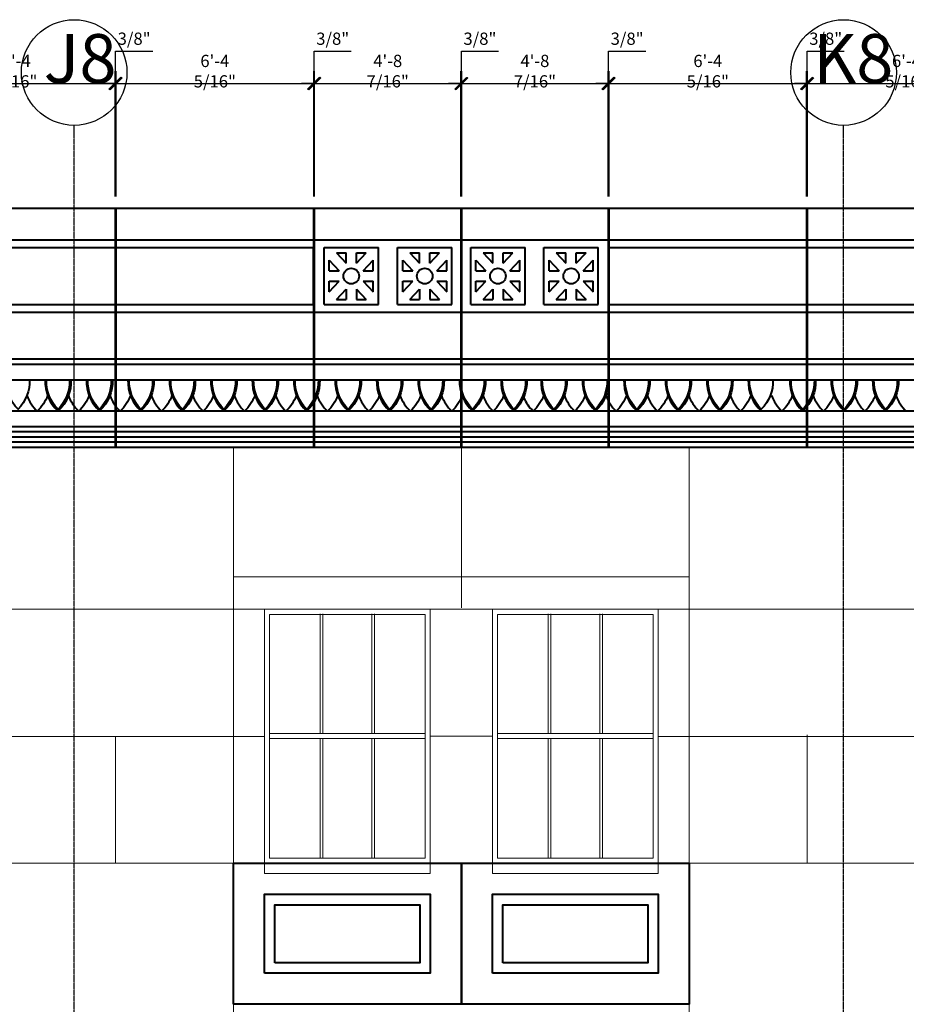
# Model space of a CAD drawing. Units: inches. Extents: x 12141 to 19112, y -11738 to 5333.
# Drawn here: x 13880 to 14223, y -10943 to -10563 of the extents above; entities that cross this region are included whole.
import ezdxf

# ---------------------------------------------------------------- set-up
doc = ezdxf.new("R2010")
doc.units = ezdxf.units.IN
doc.header["$LTSCALE"] = 0.25
doc.header["$MEASUREMENT"] = 0
doc.header["$PDMODE"] = 2
doc.linetypes.add('CENTER', pattern=[2, 1.25, -0.25, 0.25, -0.25])
doc.layers.add('Final Building', color=6, linetype='Continuous', lineweight=5)
doc.layers.add('Stromberg Product', color=7, linetype='Continuous', lineweight=40)
doc.layers.add('Grid', color=252, linetype='Continuous')
doc.layers.add('Joint Lines', color=1, linetype='Continuous')
doc.layers.add('No Show', color=4, linetype='Continuous', plot=False)
doc.styles.add('romans.shx', font='romans.shx', dxfattribs={"width": 0.75})
doc.dimstyles.new('1-4', dxfattribs={"dimscale": 0, "dimtxt": 4.7232, "dimasz": 4.7232, "dimexe": 4.7232, "dimexo": 4.7232, "dimgap": 1.1808, "dimtad": 1, "dimtih": 1, "dimtoh": 1, "dimdec": 4, "dimzin": 0, "dimdsep": 46, "dimlunit": 4, "dimtxsty": 'romans.shx', "dimblk1": 'ARCHTICK', "dimblk2": 'ARCHTICK', "dimsah": 1, "dimcen": 0, "dimadec": 0, "dimazin": 0, "dimtfac": 1, "dimtdec": 4, "dimtofl": 0, "dimtmove": 1, "dimatfit": 3, "dimfxl": 4.8125, "dimfrac": 2, "dimtolj": 1, "dimtzin": 0, "dimarcsym": 0})

# ---------------------------------------------------------------- blocks, each defined once
blk = doc.blocks.new('_ArchTick')
at = {"color": 0, "linetype": 'ByBlock', "const_width": 0.15}
blk.add_lwpolyline([(-0.5, -0.5), (0.5, 0.5)], dxfattribs=at)
blk = doc.blocks.new('*D116')
at = {"layer": 'Defpoints', "color": 0, "lineweight": -3, "transparency": 16777216}
for p in [(13994.27, -10588.04), (13993.9, -10636.31), (13994.27, -10636.31)]:
    blk.add_point(p, dxfattribs=at)
at = {"layer": 'No Show', "color": 0, "lineweight": -2, "transparency": 16777216}
for p, q in [((13994.08, -10588.04), (13994.08, -10575.53)), ((13994.08, -10575.53), (14008.42, -10575.53)), ((13993.9, -10631.59), (13993.9, -10583.32)), ((13994.27, -10631.59), (13994.27, -10583.32)), ((13993.9, -10588.04), (13989.17, -10588.04)), ((13993.9, -10588.04), (13994.27, -10588.04)), ((13994.27, -10588.04), (13999, -10588.04))]:
    blk.add_line(p, q, dxfattribs=at)
at = {"layer": 'No Show', "color": 0, "lineweight": -2, "transparency": 16777216, "xscale": 4.7232, "yscale": 4.7232, "zscale": 4.7232}
blk.add_blockref('_ArchTick', (13993.9, -10588.04), dxfattribs=at)
at = {"layer": 'No Show', "color": 0, "lineweight": -2, "transparency": 16777216, "xscale": 4.7232, "yscale": 4.7232, "zscale": 4.7232, "rotation": 180}
blk.add_blockref('_ArchTick', (13994.27, -10588.04), dxfattribs=at)
at = {"layer": 'No Show', "color": 0, "transparency": 16777216, "insert": (14001.25, -10570.75), "char_height": 4.723, "attachment_point": 5, "style": 'romans.shx'}
blk.add_mtext('\\A1;3/8"', dxfattribs=at)
blk = doc.blocks.new('*D117')
at = {"layer": 'Defpoints', "color": 0, "lineweight": -3, "transparency": 16777216}
for p in [(14050.71, -10588.04), (13994.27, -10636.31), (14050.71, -10636.31)]:
    blk.add_point(p, dxfattribs=at)
at = {"layer": 'No Show', "color": 0, "lineweight": -2, "transparency": 16777216}
for p, q in [((13994.27, -10631.59), (13994.27, -10583.32)), ((14050.71, -10631.59), (14050.71, -10583.32)), ((13994.27, -10588.04), (14050.71, -10588.04))]:
    blk.add_line(p, q, dxfattribs=at)
at = {"layer": 'No Show', "color": 0, "lineweight": -2, "transparency": 16777216, "xscale": 4.7232, "yscale": 4.7232, "zscale": 4.7232, "rotation": 180}
blk.add_blockref('_ArchTick', (13994.27, -10588.04), dxfattribs=at)
at = {"layer": 'No Show', "color": 0, "lineweight": -2, "transparency": 16777216, "xscale": 4.7232, "yscale": 4.7232, "zscale": 4.7232}
blk.add_blockref('_ArchTick', (14050.71, -10588.04), dxfattribs=at)
at = {"layer": 'No Show', "color": 0, "transparency": 16777216, "insert": (14022.49, -10583.26), "char_height": 4.7232, "attachment_point": 5, "style": 'romans.shx'}
blk.add_mtext('\\A1;4\'-8 7/16"', dxfattribs=at)
blk = doc.blocks.new('*D118')
at = {"layer": 'Defpoints', "color": 0, "lineweight": -3, "transparency": 16777216}
for p in [(14051.08, -10588.04), (14050.71, -10636.31), (14051.08, -10636.31)]:
    blk.add_point(p, dxfattribs=at)
at = {"layer": 'No Show', "color": 0, "lineweight": -2, "transparency": 16777216}
for p, q in [((14050.9, -10588.04), (14050.9, -10575.53)), ((14050.9, -10575.53), (14065.24, -10575.53)), ((14050.71, -10631.59), (14050.71, -10583.32)), ((14051.08, -10631.59), (14051.08, -10583.32)), ((14050.71, -10588.04), (14045.99, -10588.04)), ((14050.71, -10588.04), (14051.08, -10588.04)), ((14051.08, -10588.04), (14055.81, -10588.04))]:
    blk.add_line(p, q, dxfattribs=at)
at = {"layer": 'No Show', "color": 0, "lineweight": -2, "transparency": 16777216, "xscale": 4.7232, "yscale": 4.7232, "zscale": 4.7232}
blk.add_blockref('_ArchTick', (14050.71, -10588.04), dxfattribs=at)
at = {"layer": 'No Show', "color": 0, "lineweight": -2, "transparency": 16777216, "xscale": 4.7232, "yscale": 4.7232, "zscale": 4.7232, "rotation": 180}
blk.add_blockref('_ArchTick', (14051.08, -10588.04), dxfattribs=at)
at = {"layer": 'No Show', "color": 0, "transparency": 16777216, "insert": (14058.07, -10570.75), "char_height": 4.723, "attachment_point": 5, "style": 'romans.shx'}
blk.add_mtext('\\A1;3/8"', dxfattribs=at)
blk = doc.blocks.new('*D119')
at = {"layer": 'Defpoints', "color": 0, "lineweight": -3, "transparency": 16777216}
for p in [(14107.52, -10588.04), (14051.08, -10636.31), (14107.52, -10636.31)]:
    blk.add_point(p, dxfattribs=at)
at = {"layer": 'No Show', "color": 0, "lineweight": -2, "transparency": 16777216}
for p, q in [((14051.08, -10631.59), (14051.08, -10583.32)), ((14107.52, -10631.59), (14107.52, -10583.32)), ((14051.08, -10588.04), (14107.52, -10588.04))]:
    blk.add_line(p, q, dxfattribs=at)
at = {"layer": 'No Show', "color": 0, "lineweight": -2, "transparency": 16777216, "xscale": 4.7232, "yscale": 4.7232, "zscale": 4.7232, "rotation": 180}
blk.add_blockref('_ArchTick', (14051.08, -10588.04), dxfattribs=at)
at = {"layer": 'No Show', "color": 0, "lineweight": -2, "transparency": 16777216, "xscale": 4.7232, "yscale": 4.7232, "zscale": 4.7232}
blk.add_blockref('_ArchTick', (14107.52, -10588.04), dxfattribs=at)
at = {"layer": 'No Show', "color": 0, "transparency": 16777216, "insert": (14079.3, -10583.26), "char_height": 4.7232, "attachment_point": 5, "style": 'romans.shx'}
blk.add_mtext('\\A1;4\'-8 7/16"', dxfattribs=at)
blk = doc.blocks.new('*D120')
at = {"layer": 'Defpoints', "color": 0, "lineweight": -3, "transparency": 16777216}
for p in [(14107.9, -10588.04), (14107.52, -10636.31), (14107.9, -10636.31)]:
    blk.add_point(p, dxfattribs=at)
at = {"layer": 'No Show', "color": 0, "lineweight": -2, "transparency": 16777216}
for p, q in [((14107.71, -10588.04), (14107.71, -10575.53)), ((14107.71, -10575.53), (14122.05, -10575.53)), ((14107.52, -10631.59), (14107.52, -10583.32)), ((14107.9, -10631.59), (14107.9, -10583.32)), ((14107.52, -10588.04), (14102.8, -10588.04)), ((14107.52, -10588.04), (14107.9, -10588.04)), ((14107.9, -10588.04), (14112.62, -10588.04))]:
    blk.add_line(p, q, dxfattribs=at)
at = {"layer": 'No Show', "color": 0, "lineweight": -2, "transparency": 16777216, "xscale": 4.7232, "yscale": 4.7232, "zscale": 4.7232}
blk.add_blockref('_ArchTick', (14107.52, -10588.04), dxfattribs=at)
at = {"layer": 'No Show', "color": 0, "lineweight": -2, "transparency": 16777216, "xscale": 4.7232, "yscale": 4.7232, "zscale": 4.7232, "rotation": 180}
blk.add_blockref('_ArchTick', (14107.9, -10588.04), dxfattribs=at)
at = {"layer": 'No Show', "color": 0, "transparency": 16777216, "insert": (14114.88, -10570.75), "char_height": 4.723, "attachment_point": 5, "style": 'romans.shx'}
blk.add_mtext('\\A1;3/8"', dxfattribs=at)
blk = doc.blocks.new('*D121')
at = {"layer": 'Defpoints', "color": 0, "lineweight": -3, "transparency": 16777216}
for p in [(14184.18, -10588.04), (14107.9, -10636.31), (14184.18, -10636.31)]:
    blk.add_point(p, dxfattribs=at)
at = {"layer": 'No Show', "color": 0, "lineweight": -2, "transparency": 16777216}
for p, q in [((14107.9, -10631.59), (14107.9, -10583.32)), ((14184.18, -10631.59), (14184.18, -10583.32)), ((14107.9, -10588.04), (14184.18, -10588.04))]:
    blk.add_line(p, q, dxfattribs=at)
at = {"layer": 'No Show', "color": 0, "lineweight": -2, "transparency": 16777216, "xscale": 4.7232, "yscale": 4.7232, "zscale": 4.7232, "rotation": 180}
blk.add_blockref('_ArchTick', (14107.9, -10588.04), dxfattribs=at)
at = {"layer": 'No Show', "color": 0, "lineweight": -2, "transparency": 16777216, "xscale": 4.7232, "yscale": 4.7232, "zscale": 4.7232}
blk.add_blockref('_ArchTick', (14184.18, -10588.04), dxfattribs=at)
at = {"layer": 'No Show', "color": 0, "transparency": 16777216, "insert": (14146.04, -10583.26), "char_height": 4.7232, "attachment_point": 5, "style": 'romans.shx'}
blk.add_mtext('\\A1;6\'-4 5/16"', dxfattribs=at)
blk = doc.blocks.new('*D122')
at = {"layer": 'Defpoints', "color": 0, "lineweight": -3, "transparency": 16777216}
for p in [(14184.56, -10588.04), (14184.18, -10636.31), (14184.56, -10636.31)]:
    blk.add_point(p, dxfattribs=at)
at = {"layer": 'No Show', "color": 0, "lineweight": -2, "transparency": 16777216}
for p, q in [((14184.37, -10588.04), (14184.37, -10575.53)), ((14184.37, -10575.53), (14198.71, -10575.53)), ((14184.18, -10631.59), (14184.18, -10583.32)), ((14184.56, -10631.59), (14184.56, -10583.32)), ((14184.18, -10588.04), (14179.46, -10588.04)), ((14184.18, -10588.04), (14184.56, -10588.04)), ((14184.56, -10588.04), (14189.28, -10588.04))]:
    blk.add_line(p, q, dxfattribs=at)
at = {"layer": 'No Show', "color": 0, "lineweight": -2, "transparency": 16777216, "xscale": 4.7232, "yscale": 4.7232, "zscale": 4.7232}
blk.add_blockref('_ArchTick', (14184.18, -10588.04), dxfattribs=at)
at = {"layer": 'No Show', "color": 0, "lineweight": -2, "transparency": 16777216, "xscale": 4.7232, "yscale": 4.7232, "zscale": 4.7232, "rotation": 180}
blk.add_blockref('_ArchTick', (14184.56, -10588.04), dxfattribs=at)
at = {"layer": 'No Show', "color": 0, "transparency": 16777216, "insert": (14191.54, -10570.75), "char_height": 4.723, "attachment_point": 5, "style": 'romans.shx'}
blk.add_mtext('\\A1;3/8"', dxfattribs=at)
blk = doc.blocks.new('*D123')
at = {"layer": 'Defpoints', "color": 0, "lineweight": -3, "transparency": 16777216}
for p in [(14260.85, -10588.04), (14184.56, -10636.31), (14260.85, -10636.31)]:
    blk.add_point(p, dxfattribs=at)
at = {"layer": 'No Show', "color": 0, "lineweight": -2, "transparency": 16777216}
for p, q in [((14184.56, -10631.59), (14184.56, -10583.32)), ((14260.85, -10631.59), (14260.85, -10583.32)), ((14184.56, -10588.04), (14260.85, -10588.04))]:
    blk.add_line(p, q, dxfattribs=at)
at = {"layer": 'No Show', "color": 0, "lineweight": -2, "transparency": 16777216, "xscale": 4.7232, "yscale": 4.7232, "zscale": 4.7232, "rotation": 180}
blk.add_blockref('_ArchTick', (14184.56, -10588.04), dxfattribs=at)
at = {"layer": 'No Show', "color": 0, "lineweight": -2, "transparency": 16777216, "xscale": 4.7232, "yscale": 4.7232, "zscale": 4.7232}
blk.add_blockref('_ArchTick', (14260.85, -10588.04), dxfattribs=at)
at = {"layer": 'No Show', "color": 0, "transparency": 16777216, "insert": (14222.7, -10583.26), "char_height": 4.7232, "attachment_point": 5, "style": 'romans.shx'}
blk.add_mtext('\\A1;6\'-4 5/16"', dxfattribs=at)
blk = doc.blocks.new('*D131')
at = {"layer": 'Defpoints', "color": 0, "lineweight": -3, "transparency": 16777216}
for p in [(13917.24, -10588.04), (13840.95, -10636.31), (13917.24, -10636.31)]:
    blk.add_point(p, dxfattribs=at)
at = {"layer": 'No Show', "color": 0, "lineweight": -2, "transparency": 16777216}
for p, q in [((13840.95, -10631.59), (13840.95, -10583.32)), ((13917.24, -10631.59), (13917.24, -10583.32)), ((13840.95, -10588.04), (13917.24, -10588.04))]:
    blk.add_line(p, q, dxfattribs=at)
at = {"layer": 'No Show', "color": 0, "lineweight": -2, "transparency": 16777216, "xscale": 4.7232, "yscale": 4.7232, "zscale": 4.7232, "rotation": 180}
blk.add_blockref('_ArchTick', (13840.95, -10588.04), dxfattribs=at)
at = {"layer": 'No Show', "color": 0, "lineweight": -2, "transparency": 16777216, "xscale": 4.7232, "yscale": 4.7232, "zscale": 4.7232}
blk.add_blockref('_ArchTick', (13917.24, -10588.04), dxfattribs=at)
at = {"layer": 'No Show', "color": 0, "transparency": 16777216, "insert": (13879.09, -10583.26), "char_height": 4.7232, "attachment_point": 5, "style": 'romans.shx'}
blk.add_mtext('\\A1;6\'-4 5/16"', dxfattribs=at)
blk = doc.blocks.new('*D132')
at = {"layer": 'Defpoints', "color": 0, "lineweight": -3, "transparency": 16777216}
for p in [(13917.61, -10588.04), (13917.24, -10636.31), (13917.61, -10636.31)]:
    blk.add_point(p, dxfattribs=at)
at = {"layer": 'No Show', "color": 0, "lineweight": -2, "transparency": 16777216}
for p, q in [((13917.42, -10588.04), (13917.42, -10575.53)), ((13917.42, -10575.53), (13931.76, -10575.53)), ((13917.24, -10631.59), (13917.24, -10583.32)), ((13917.61, -10631.59), (13917.61, -10583.32)), ((13917.24, -10588.04), (13912.51, -10588.04)), ((13917.24, -10588.04), (13917.61, -10588.04)), ((13917.61, -10588.04), (13922.33, -10588.04))]:
    blk.add_line(p, q, dxfattribs=at)
at = {"layer": 'No Show', "color": 0, "lineweight": -2, "transparency": 16777216, "xscale": 4.7232, "yscale": 4.7232, "zscale": 4.7232}
blk.add_blockref('_ArchTick', (13917.24, -10588.04), dxfattribs=at)
at = {"layer": 'No Show', "color": 0, "lineweight": -2, "transparency": 16777216, "xscale": 4.7232, "yscale": 4.7232, "zscale": 4.7232, "rotation": 180}
blk.add_blockref('_ArchTick', (13917.61, -10588.04), dxfattribs=at)
at = {"layer": 'No Show', "color": 0, "transparency": 16777216, "insert": (13924.59, -10570.75), "char_height": 4.723, "attachment_point": 5, "style": 'romans.shx'}
blk.add_mtext('\\A1;3/8"', dxfattribs=at)
blk = doc.blocks.new('*D133')
at = {"layer": 'Defpoints', "color": 0, "lineweight": -3, "transparency": 16777216}
for p in [(13993.9, -10588.04), (13917.61, -10636.31), (13993.9, -10636.31)]:
    blk.add_point(p, dxfattribs=at)
at = {"layer": 'No Show', "color": 0, "lineweight": -2, "transparency": 16777216}
for p, q in [((13917.61, -10631.59), (13917.61, -10583.32)), ((13993.9, -10631.59), (13993.9, -10583.32)), ((13917.61, -10588.04), (13993.9, -10588.04))]:
    blk.add_line(p, q, dxfattribs=at)
at = {"layer": 'No Show', "color": 0, "lineweight": -2, "transparency": 16777216, "xscale": 4.7232, "yscale": 4.7232, "zscale": 4.7232, "rotation": 180}
blk.add_blockref('_ArchTick', (13917.61, -10588.04), dxfattribs=at)
at = {"layer": 'No Show', "color": 0, "lineweight": -2, "transparency": 16777216, "xscale": 4.7232, "yscale": 4.7232, "zscale": 4.7232}
blk.add_blockref('_ArchTick', (13993.9, -10588.04), dxfattribs=at)
at = {"layer": 'No Show', "color": 0, "transparency": 16777216, "insert": (13955.75, -10583.26), "char_height": 4.7232, "attachment_point": 5, "style": 'romans.shx'}
blk.add_mtext('\\A1;6\'-4 5/16"', dxfattribs=at)

msp = doc.modelspace()

# ---------------------------------------------------------------- linework, layer by layer
at = {"layer": 'Final Building'}
for p, q in [((13962.89728, -10778.3109), (13962.89728, -10728.3109)), ((13962.89728, -10778.3109), (13962.89728, -10729.82598)), ((14050.89728, -10790.3109), (14050.89728, -10728.3109)), ((14050.89728, -10778.3109), (14050.89728, -10729.82598)), ((14138.89728, -10778.3109), (14138.89728, -10728.3109)), ((14138.89728, -10778.3109), (14138.89728, -10729.82598)), ((13962.89728, -11039.49099), (13962.89728, -10778.3109)), ((13962.89728, -10778.3109), (14138.89728, -10778.3109)), ((14138.89728, -10778.3109), (14138.89728, -11039.49099)), ((13859.9495, -10790.82598), (13974.89728, -10790.82598)), ((13962.89728, -10790.82598), (13964.45532, -10790.82598)), ((13974.89728, -10790.82598), (13974.89728, -10892.82598)), ((13974.89728, -10790.82598), (14038.89728, -10790.82598)), ((14038.89728, -10790.82598), (14062.89728, -10790.82598)), ((14038.89728, -10790.82598), (14038.89728, -10892.82598)), ((14062.89728, -10790.82598), (14062.89728, -10892.82598)), ((14062.89728, -10790.82598), (14126.89728, -10790.82598)), ((14126.89728, -10790.82598), (14241.84505, -10790.82598)), ((14126.89728, -10790.82598), (14126.89728, -10892.82598)), ((13976.89728, -10792.82598), (13976.89728, -10886.82598)), ((13976.89728, -10792.82598), (14036.89728, -10792.82598)), ((13996.39728, -10792.6419), (13996.39728, -10838.74858)), ((13997.39728, -10792.6419), (13997.39728, -10838.74858)), ((14016.39728, -10792.6419), (14016.39728, -10838.74858)), ((14017.39728, -10792.6419), (14017.39728, -10838.74858)), ((14036.89728, -10792.82598), (14036.89728, -10886.82598)), ((14064.89728, -10792.82598), (14064.89728, -10886.82598)), ((14064.89728, -10792.82598), (14124.89728, -10792.82598)), ((14084.39728, -10792.6419), (14084.39728, -10838.74858)), ((14085.39728, -10792.6419), (14085.39728, -10838.74858)), ((14104.39728, -10792.6419), (14104.39728, -10838.74858)), ((14105.39728, -10792.6419), (14105.39728, -10838.74858)), ((14124.89728, -10792.82598), (14124.89728, -10886.82598)), ((13974.89728, -10839.93099), (13859.9495, -10839.93099)), ((13917.35805, -10839.93099), (13917.35805, -10888.77099)), ((13976.89728, -10838.74858), (14036.89728, -10838.74858)), ((14062.89728, -10839.82598), (14038.89728, -10839.82598)), ((14064.89728, -10838.74858), (14124.89728, -10838.74858)), ((14241.84505, -10839.93099), (14126.89728, -10839.93099)), ((14184.37117, -10839.3109), (14184.37117, -10888.77099)), ((13976.89728, -10840.74858), (14036.89728, -10840.74858)), ((13996.39728, -10840.74858), (13996.39728, -10886.6419)), ((13997.39728, -10840.74858), (13997.39728, -10886.6419)), ((14016.39728, -10840.74858), (14016.39728, -10886.6419)), ((14017.39728, -10840.74858), (14017.39728, -10886.6419)), ((14064.89728, -10840.74858), (14124.89728, -10840.74858)), ((14084.39728, -10840.74858), (14084.39728, -10886.6419)), ((14085.39728, -10840.74858), (14085.39728, -10886.6419)), ((14104.39728, -10840.74858), (14104.39728, -10886.6419)), ((14105.39728, -10840.74858), (14105.39728, -10886.6419)), ((13974.89728, -10888.77099), (13859.9495, -10888.77099)), ((13974.89728, -10888.82598), (14038.89728, -10888.82598)), ((13976.89728, -10886.82598), (14036.89728, -10886.82598)), ((14038.89728, -10888.82598), (14062.89728, -10888.82598)), ((14050.89728, -10888.82598), (14050.89728, -10943.3109)), ((14062.89728, -10888.82598), (14126.89728, -10888.82598)), ((14064.89728, -10886.82598), (14124.89728, -10886.82598)), ((14241.84505, -10888.77099), (14126.89728, -10888.77099)), ((13974.89728, -10892.82598), (14038.89728, -10892.82598)), ((14062.89728, -10892.82598), (14126.89728, -10892.82598))]:
    msp.add_line(p, q, dxfattribs=at)
at = {"layer": 'Grid', "linetype": 'CENTER'}
for p, q in [((13901.4495, -11064.04881), (13901.4495, -10604.17501)), ((14198.4495, -11064.04881), (14198.4495, -10604.17501))]:
    msp.add_line(p, q, dxfattribs=at)
at = {"layer": 'Grid'}
for centre in [(13901.4495, -10583.7949), (14198.4495, -10583.7949)]:
    msp.add_circle(centre, 20.3801, dxfattribs=at)
at = {"layer": 'Joint Lines', "color": 1}
for points in [[(13917.23589, -10728.3109), (13917.23589, -10636.3109), (13917.61089, -10636.3109), (13917.61089, -10728.3109)], [(13993.89728, -10728.3109), (13993.89728, -10636.3109), (13994.27228, -10636.3109), (13994.27228, -10728.3109)], [(14050.70978, -10728.3109), (14050.70978, -10636.3109), (14051.08478, -10636.3109), (14051.08478, -10728.3109)], [(14107.52228, -10728.3109), (14107.52228, -10636.3109), (14107.89728, -10636.3109), (14107.89728, -10728.3109)], [(14184.18367, -10728.3109), (14184.18367, -10636.3109), (14184.55867, -10636.3109), (14184.55867, -10728.3109)]]:
    msp.add_lwpolyline(points, dxfattribs=at)
at = {"layer": 'Stromberg Product'}
for p, q in [((14043.61531, -10636.3109), (13546.9495, -10636.3109)), ((14525.4495, -10636.3109), (13621.63132, -10636.3109)), ((13548.9495, -10648.3109), (14523.4495, -10648.3109)), ((13575.75632, -10648.3109), (14525.4495, -10648.3109)), ((13840.9495, -10651.3109), (13993.89728, -10651.3109)), ((13993.89728, -10673.3109), (13993.89728, -10651.3109)), ((13997.89728, -10673.3109), (13997.89728, -10651.3109)), ((13997.89728, -10651.3109), (14018.89728, -10651.3109)), ((14002.64826, -10653.3109), (14006.39728, -10653.3109)), ((14002.64826, -10653.3109), (14006.39728, -10657.28044)), ((14006.39728, -10657.28044), (14006.39728, -10653.3109)), ((14010.39728, -10653.3109), (14014.14629, -10653.3109)), ((14010.39728, -10657.28044), (14014.14629, -10653.3109)), ((14010.39728, -10657.28044), (14010.39728, -10653.3109)), ((14018.89728, -10673.3109), (14018.89728, -10651.3109)), ((14026.27228, -10651.3109), (14047.27228, -10651.3109)), ((14026.27228, -10673.3109), (14026.27228, -10651.3109)), ((14031.02326, -10653.3109), (14034.77228, -10653.3109)), ((14031.02326, -10653.3109), (14034.77228, -10657.28044)), ((14034.77228, -10657.28044), (14034.77228, -10653.3109)), ((14038.77228, -10653.3109), (14042.52129, -10653.3109)), ((14038.77228, -10657.28044), (14042.52129, -10653.3109)), ((14038.77228, -10657.28044), (14038.77228, -10653.3109)), ((14047.27228, -10673.3109), (14047.27228, -10651.3109)), ((14054.52228, -10673.3109), (14054.52228, -10651.3109)), ((14054.52228, -10651.3109), (14075.52228, -10651.3109)), ((14059.27326, -10653.3109), (14063.02228, -10653.3109)), ((14059.27326, -10653.3109), (14063.02228, -10657.28044)), ((14063.02228, -10657.28044), (14063.02228, -10653.3109)), ((14067.02228, -10653.3109), (14070.77129, -10653.3109)), ((14067.02228, -10657.28044), (14070.77129, -10653.3109)), ((14067.02228, -10657.28044), (14067.02228, -10653.3109)), ((14075.52228, -10673.3109), (14075.52228, -10651.3109)), ((14082.77228, -10651.3109), (14103.77228, -10651.3109)), ((14082.77228, -10673.3109), (14082.77228, -10651.3109)), ((14087.52326, -10653.3109), (14091.27228, -10653.3109)), ((14087.52326, -10653.3109), (14091.27228, -10657.28044)), ((14091.27228, -10657.28044), (14091.27228, -10653.3109)), ((14095.27228, -10653.3109), (14099.02129, -10653.3109)), ((14095.27228, -10657.28044), (14095.27228, -10653.3109)), ((14095.27228, -10657.28044), (14099.02129, -10653.3109)), ((14103.77228, -10673.3109), (14103.77228, -10651.3109)), ((14107.89728, -10651.3109), (14260.84505, -10651.3109)), ((14107.89728, -10673.3109), (14107.89728, -10651.3109)), ((13999.89728, -10660.3109), (13999.89728, -10656.2237)), ((13999.89728, -10656.2237), (14003.75741, -10660.3109)), ((14013.03715, -10660.3109), (14016.89728, -10656.2237)), ((14016.89728, -10660.3109), (14016.89728, -10656.2237)), ((14028.27228, -10660.3109), (14028.27228, -10656.2237)), ((14028.27228, -10656.2237), (14032.13241, -10660.3109)), ((14041.41215, -10660.3109), (14045.27228, -10656.2237)), ((14045.27228, -10660.3109), (14045.27228, -10656.2237)), ((14056.52228, -10660.3109), (14056.52228, -10656.2237)), ((14056.52228, -10656.2237), (14060.38241, -10660.3109)), ((14069.66215, -10660.3109), (14073.52228, -10656.2237)), ((14073.52228, -10660.3109), (14073.52228, -10656.2237)), ((14084.77228, -10660.3109), (14084.77228, -10656.2237)), ((14084.77228, -10656.2237), (14088.63241, -10660.3109)), ((14097.91215, -10660.3109), (14101.77228, -10656.2237)), ((14101.77228, -10660.3109), (14101.77228, -10656.2237)), ((13999.89728, -10660.3109), (14003.75741, -10660.3109)), ((14013.03715, -10660.3109), (14016.89728, -10660.3109)), ((14028.27228, -10660.3109), (14032.13241, -10660.3109)), ((14041.41215, -10660.3109), (14045.27228, -10660.3109)), ((14056.52228, -10660.3109), (14060.38241, -10660.3109)), ((14069.66215, -10660.3109), (14073.52228, -10660.3109)), ((14084.77228, -10660.3109), (14088.63241, -10660.3109)), ((14097.91215, -10660.3109), (14101.77228, -10660.3109)), ((13999.89728, -10668.39809), (13999.89728, -10664.3109)), ((13999.89728, -10668.39809), (14003.75741, -10664.3109)), ((13999.89728, -10664.3109), (14003.75741, -10664.3109)), ((14013.03715, -10664.3109), (14016.89728, -10668.39809)), ((14013.03715, -10664.3109), (14016.89728, -10664.3109)), ((14016.89728, -10668.39809), (14016.89728, -10664.3109)), ((14028.27228, -10668.39809), (14032.13241, -10664.3109)), ((14028.27228, -10668.39809), (14028.27228, -10664.3109)), ((14028.27228, -10664.3109), (14032.13241, -10664.3109)), ((14041.41215, -10664.3109), (14045.27228, -10668.39809)), ((14041.41215, -10664.3109), (14045.27228, -10664.3109)), ((14045.27228, -10668.39809), (14045.27228, -10664.3109)), ((14056.52228, -10668.39809), (14056.52228, -10664.3109)), ((14056.52228, -10668.39809), (14060.38241, -10664.3109)), ((14056.52228, -10664.3109), (14060.38241, -10664.3109)), ((14069.66215, -10664.3109), (14073.52228, -10668.39809)), ((14069.66215, -10664.3109), (14073.52228, -10664.3109)), ((14073.52228, -10668.39809), (14073.52228, -10664.3109)), ((14084.77228, -10668.39809), (14088.63241, -10664.3109)), ((14084.77228, -10664.3109), (14088.63241, -10664.3109)), ((14084.77228, -10668.39809), (14084.77228, -10664.3109)), ((14097.91215, -10664.3109), (14101.77228, -10668.39809)), ((14097.91215, -10664.3109), (14101.77228, -10664.3109)), ((14101.77228, -10668.39809), (14101.77228, -10664.3109)), ((14002.64826, -10671.3109), (14006.39728, -10667.34135)), ((14006.39728, -10667.34135), (14006.39728, -10671.3109)), ((14010.39728, -10667.34135), (14010.39728, -10671.3109)), ((14010.39728, -10667.34135), (14014.14629, -10671.3109)), ((14031.02326, -10671.3109), (14034.77228, -10667.34135)), ((14034.77228, -10667.34135), (14034.77228, -10671.3109)), ((14038.77228, -10667.34135), (14038.77228, -10671.3109)), ((14038.77228, -10667.34135), (14042.52129, -10671.3109)), ((14059.27326, -10671.3109), (14063.02228, -10667.34135)), ((14063.02228, -10667.34135), (14063.02228, -10671.3109)), ((14067.02228, -10667.34135), (14067.02228, -10671.3109)), ((14067.02228, -10667.34135), (14070.77129, -10671.3109)), ((14087.52326, -10671.3109), (14091.27228, -10667.34135)), ((14091.27228, -10667.34135), (14091.27228, -10671.3109)), ((14095.27228, -10667.34135), (14099.02129, -10671.3109)), ((14095.27228, -10667.34135), (14095.27228, -10671.3109)), ((13840.9495, -10673.3109), (13993.89728, -10673.3109)), ((13997.89728, -10673.3109), (14018.89728, -10673.3109)), ((14002.64826, -10671.3109), (14006.39728, -10671.3109)), ((14010.39728, -10671.3109), (14014.14629, -10671.3109)), ((14026.27228, -10673.3109), (14047.27228, -10673.3109)), ((14031.02326, -10671.3109), (14034.77228, -10671.3109)), ((14038.77228, -10671.3109), (14042.52129, -10671.3109)), ((14054.52228, -10673.3109), (14075.52228, -10673.3109)), ((14059.27326, -10671.3109), (14063.02228, -10671.3109)), ((14067.02228, -10671.3109), (14070.77129, -10671.3109)), ((14082.77228, -10673.3109), (14103.77228, -10673.3109)), ((14087.52326, -10671.3109), (14091.27228, -10671.3109)), ((14095.27228, -10671.3109), (14099.02129, -10671.3109)), ((14107.89728, -10673.3109), (14260.84505, -10673.3109)), ((14525.4495, -10676.3109), (13548.9495, -10676.3109)), ((14525.4495, -10676.3109), (13575.75632, -10676.3109)), ((13548.9495, -10694.3109), (14525.4495, -10694.3109)), ((13548.9495, -10696.3109), (14523.4495, -10696.3109)), ((13550.9495, -10702.3109), (14525.4495, -10702.3109)), ((13559.9495, -10714.3109), (14514.4495, -10714.3109)), ((13561.9495, -10720.3109), (14512.4495, -10720.3109)), ((13563.9495, -10722.3109), (14510.4495, -10722.3109)), ((13565.9495, -10724.3109), (14508.4495, -10724.3109)), ((13567.9495, -10726.3109), (14506.4495, -10726.3109)), ((13569.9495, -10728.3109), (14506.4495, -10728.3109))]:
    msp.add_line(p, q, dxfattribs=at)
for points in [[(13884.27221, -10702.31248, -0.210227629), (13879.77176, -10713.64415, -0.210227629), (13875.27131, -10702.31248, 0.210227629)], [(13890.21352, -10702.35453, 0.218337209), (13895.21323, -10714.39557, 0.218337209)], [(13899.71409, -10702.37271, -0.210227629), (13895.21364, -10713.70437, -0.210227629), (13890.71319, -10702.37271, 0.210227629)], [(13900.21376, -10702.35453, -0.218337209), (13895.21404, -10714.39557, -0.218337209)], [(13906.21455, -10702.35492, 0.218337209), (13911.21426, -10714.39596, 0.218337209)], [(13915.71512, -10702.3731, -0.210227629), (13911.21467, -10713.70477, -0.210227629), (13906.71422, -10702.3731, 0.210227629)], [(13916.21479, -10702.35492, -0.218337209), (13911.21508, -10714.39596, -0.218337209)], [(13922.21455, -10702.35492, 0.218337209), (13927.21426, -10714.39596, 0.218337209)], [(13931.71512, -10702.3731, -0.210227629), (13927.21467, -10713.70477, -0.210227629), (13922.71422, -10702.3731, 0.210227629)], [(13932.21398, -10702.35492, -0.218337209), (13927.21426, -10714.39596, -0.218337209)], [(13938.21374, -10702.35492, 0.218337209), (13943.21345, -10714.39596, 0.218337209)], [(13947.71431, -10702.3731, -0.210227629), (13943.21386, -10713.70477, -0.210227629), (13938.71341, -10702.3731, 0.210227629)], [(13948.21398, -10702.35492, -0.218337209), (13943.21426, -10714.39596, -0.218337209)], [(13954.21477, -10702.35532, 0.218337209), (13959.21449, -10714.39636, 0.218337209)], [(13963.71534, -10702.3735, -0.210227629), (13959.21489, -10713.70517, -0.210227629), (13954.71444, -10702.3735, 0.210227629)], [(13964.21501, -10702.35532, -0.218337209), (13959.2153, -10714.39636, -0.218337209)], [(13970.21477, -10702.35532, 0.218337209), (13975.21449, -10714.39636, 0.218337209)], [(13979.71534, -10702.3735, -0.210227629), (13975.21489, -10713.70517, -0.210227629), (13970.71444, -10702.3735, 0.210227629)], [(13980.2142, -10702.35532, -0.218337209), (13975.21449, -10714.39636, -0.218337209)], [(13986.21396, -10702.35532, 0.218337209), (13991.21367, -10714.39636, 0.218337209)], [(13995.71453, -10702.3735, -0.210227629), (13991.21408, -10713.70517, -0.210227629), (13986.71363, -10702.3735, 0.210227629)], [(13996.2142, -10702.35532, -0.218337209), (13991.21449, -10714.39636, -0.218337209)], [(14002.21499, -10702.35572, 0.218337209), (14007.21471, -10714.39676, 0.218337209)], [(14011.71556, -10702.3739, -0.210227629), (14007.21511, -10713.70556, -0.210227629), (14002.71466, -10702.3739, 0.210227629)], [(14012.21523, -10702.35572, -0.218337209), (14007.21552, -10714.39676, -0.218337209)], [(14018.21499, -10702.35572, 0.218337209), (14023.21471, -10714.39676, 0.218337209)], [(14027.71556, -10702.3739, -0.210227629), (14023.21511, -10713.70556, -0.210227629), (14018.71466, -10702.3739, 0.210227629)], [(14028.21442, -10702.35572, -0.218337209), (14023.21471, -10714.39676, -0.218337209)], [(14034.21418, -10702.35572, 0.218337209), (14039.21389, -10714.39676, 0.218337209)], [(14043.71475, -10702.3739, -0.210227629), (14039.2143, -10713.70556, -0.210227629), (14034.71385, -10702.3739, 0.210227629)], [(14044.21442, -10702.35572, -0.218337209), (14039.21471, -10714.39676, -0.218337209)], [(14050.21521, -10702.35611, 0.218337209), (14055.21493, -10714.39715, 0.218337209)], [(14059.71578, -10702.37429, -0.210227629), (14055.21533, -10713.70596, -0.210227629), (14050.71488, -10702.37429, 0.210227629)], [(14060.21545, -10702.35611, -0.218337209), (14055.21574, -10714.39715, -0.218337209)], [(14066.21521, -10702.29272, 0.218337209), (14071.21493, -10714.33376, 0.218337209)], [(14075.71578, -10702.3109, -0.210227629), (14071.21533, -10713.64256, -0.210227629), (14066.71488, -10702.3109, 0.210227629)], [(14076.21464, -10702.29272, -0.218337209), (14071.21493, -10714.33376, -0.218337209)], [(14081.65709, -10702.35294, 0.218337209), (14086.65681, -10714.39398, 0.218337209)], [(14091.15766, -10702.37112, -0.210227629), (14086.65721, -10713.70279, -0.210227629), (14082.15676, -10702.37112, 0.210227629)], [(14091.65733, -10702.35294, -0.218337209), (14086.65762, -10714.39398, -0.218337209)], [(14097.65813, -10702.35334, 0.218337209), (14102.65784, -10714.39438, 0.218337209)], [(14107.1587, -10702.37152, -0.210227629), (14102.65825, -10713.70319, -0.210227629), (14098.1578, -10702.37152, 0.210227629)], [(14107.65836, -10702.35334, -0.218337209), (14102.65865, -10714.39438, -0.218337209)], [(14113.65813, -10702.35334, 0.218337209), (14118.65784, -10714.39438, 0.218337209)], [(14123.1587, -10702.37152, -0.210227629), (14118.65825, -10713.70319, -0.210227629), (14114.1578, -10702.37152, 0.210227629)], [(14123.65755, -10702.35334, -0.218337209), (14118.65784, -10714.39438, -0.218337209)], [(14129.65731, -10702.35334, 0.218337209), (14134.65703, -10714.39438, 0.218337209)], [(14139.15788, -10702.37152, -0.210227629), (14134.65743, -10713.70319, -0.210227629), (14130.15698, -10702.37152, 0.210227629)], [(14139.65755, -10702.35334, -0.218337209), (14134.65784, -10714.39438, -0.218337209)], [(14145.65835, -10702.35374, 0.218337209), (14150.65806, -10714.39478, 0.218337209)], [(14155.15892, -10702.37192, -0.210227629), (14150.65847, -10713.70358, -0.210227629), (14146.15802, -10702.37192, 0.210227629)], [(14155.65859, -10702.35374, -0.218337209), (14150.65887, -10714.39478, -0.218337209)], [(14161.65835, -10702.35374, 0.218337209), (14166.65806, -10714.39478, 0.218337209)], [(14171.15892, -10702.37192, -0.210227629), (14166.65847, -10713.70358, -0.210227629), (14162.15802, -10702.37192, 0.210227629)], [(14177.65835, -10702.35374, 0.218337209), (14182.65806, -10714.39478, 0.218337209)], [(14187.15892, -10702.37192, -0.210227629), (14182.65847, -10713.70358, -0.210227629), (14178.15802, -10702.37192, 0.210227629)], [(14187.65859, -10702.35374, -0.218337209), (14182.65887, -10714.39478, -0.218337209)], [(14193.65938, -10702.35413, 0.218337209), (14198.65909, -10714.39517, 0.218337209)], [(14203.15995, -10702.37231, -0.210227629), (14198.6595, -10713.70398, -0.210227629), (14194.15905, -10702.37231, 0.210227629)], [(14203.65962, -10702.35413, -0.218337209), (14198.65991, -10714.39517, -0.218337209)], [(14209.65938, -10702.35413, 0.218337209), (14214.65909, -10714.39517, 0.218337209)], [(14219.15995, -10702.37231, -0.210227629), (14214.6595, -10713.70398, -0.210227629), (14210.15905, -10702.37231, 0.210227629)], [(14219.65881, -10702.35413, -0.218337209), (14214.65909, -10714.39517, -0.218337209)], [(13883.2131, -10708.45137, 0.116071978), (13887.21357, -10714.39557)], [(13891.21464, -10708.45194, -0.116062185), (13887.21438, -10714.39557)], [(13899.21494, -10708.45098, 0.116071978), (13903.21542, -10714.39517)], [(13907.21567, -10708.45154, -0.116062185), (13903.21542, -10714.39517)], [(13915.21413, -10708.45177, 0.116071978), (13919.2146, -10714.39596)], [(13923.21567, -10708.45233, -0.116062185), (13919.21542, -10714.39596)], [(13931.21332, -10708.45177, 0.116071978), (13935.21379, -10714.39596)], [(13939.21486, -10708.45233, -0.116062185), (13935.2146, -10714.39596)], [(13947.21516, -10708.45137, 0.116071978), (13951.21564, -10714.39557)], [(13955.2159, -10708.45194, -0.116062185), (13951.21564, -10714.39557)], [(13963.21435, -10708.45216, 0.116071978), (13967.21482, -10714.39636)], [(13971.2159, -10708.45273, -0.116062185), (13967.21564, -10714.39636)], [(13979.21354, -10708.45216, 0.116071978), (13983.21401, -10714.39636)], [(13987.21508, -10708.45273, -0.116062185), (13983.21482, -10714.39636)], [(13995.21538, -10708.45177, 0.116071978), (13999.21586, -10714.39596)], [(14003.21612, -10708.45233, -0.116062185), (13999.21586, -10714.39596)], [(14011.21457, -10708.45256, 0.116071978), (14015.21504, -10714.39676)], [(14019.21612, -10708.45313, -0.116062185), (14015.21586, -10714.39676)], [(14027.21376, -10708.45256, 0.116071978), (14031.21423, -10714.39676)], [(14035.2153, -10708.45313, -0.116062185), (14031.21504, -10714.39676)], [(14043.21561, -10708.45216, 0.116071978), (14047.21608, -10714.39636)], [(14051.21634, -10708.45273, -0.116062185), (14047.21608, -10714.39636)], [(14059.21479, -10708.45296, 0.116071978), (14063.21526, -10714.39715)], [(14067.21634, -10708.45352, -0.116062185), (14063.21608, -10714.39715)], [(14074.92299, -10709.1089, 0.104569478), (14078.65714, -10714.39398)], [(14082.65822, -10708.45035, -0.116062185), (14078.65796, -10714.39398)], [(14090.65852, -10708.44939, 0.116071978), (14094.65899, -10714.39359)], [(14098.65925, -10708.44996, -0.116062185), (14094.65899, -10714.39359)], [(14106.65771, -10708.45018, 0.116071978), (14110.65818, -10714.39438)], [(14114.65925, -10708.45075, -0.116062185), (14110.65899, -10714.39438)], [(14122.65689, -10708.45018, 0.116071978), (14126.65736, -10714.39438)], [(14130.65844, -10708.45075, -0.116062185), (14126.65818, -10714.39438)], [(14138.65874, -10708.44979, 0.116071978), (14142.65921, -10714.39398)], [(14146.65947, -10708.45035, -0.116062185), (14142.65921, -10714.39398)], [(14154.65793, -10708.45058, 0.116071978), (14158.6584, -10714.39478)], [(14162.65947, -10708.45115, -0.116062185), (14158.65921, -10714.39478)], [(14170.65793, -10708.45058, 0.116071978), (14174.6584, -10714.39478)], [(14178.65947, -10708.45115, -0.116062185), (14174.65921, -10714.39478)], [(14186.65977, -10708.45018, 0.116071978), (14190.66025, -10714.39438)], [(14194.6605, -10708.45075, -0.116062185), (14190.66025, -10714.39438)], [(14202.65896, -10708.45098, 0.116071978), (14206.65943, -10714.39517)], [(14210.6605, -10708.45154, -0.116062185), (14206.66025, -10714.39517)], [(14218.65815, -10708.45098, 0.116071978), (14222.65862, -10714.39517)]]:
    msp.add_lwpolyline(points, format="xyb", dxfattribs=at)
for points in [[(13962.89728, -10943.20098), (13962.89728, -10888.82598), (14050.89728, -10888.82598), (14050.89728, -10943.20098)], [(14050.89728, -10943.20098), (14050.89728, -10888.82598), (14138.89728, -10888.82598), (14138.89728, -10943.20098)], [(13974.89728, -10931.20098), (13974.89728, -10900.82598), (14038.89728, -10900.82598), (14038.89728, -10931.20098)], [(14062.89728, -10931.20098), (14062.89728, -10900.82598), (14126.89728, -10900.82598), (14126.89728, -10931.20098)], [(13978.89728, -10927.20098), (13978.89728, -10904.82598), (14034.89728, -10904.82598), (14034.89728, -10927.20098)], [(14066.89728, -10927.20098), (14066.89728, -10904.82598), (14122.89728, -10904.82598), (14122.89728, -10927.20098)]]:
    msp.add_lwpolyline(points, close=True, dxfattribs=at)
for centre in [(14008.39728, -10662.3109), (14036.77228, -10662.3109), (14065.02228, -10662.3109), (14093.27228, -10662.3109)]:
    msp.add_circle(centre, 3, dxfattribs=at)

# ---------------------------------------------------------------- texts
at = {"layer": 'Grid', "char_height": 18.8928, "attachment_point": 7, "style": 'romans.shx'}
for s, insert in [('J8', (13889.68988, -10593.76765)), ('K8', (14186.68988, -10593.76765))]:
    msp.add_mtext(s, dxfattribs=dict(at, insert=insert))

# ---------------------------------------------------------------- dimensions: what is measured, and where the dimension line sits
at = {"layer": 'No Show'}
for base, p1, p2, picture, middle in [((13917.61089, -10588.03853), (13917.23589, -10636.3109), (13917.61089, -10636.3109), '*D132', (13918.60419, -10570.74825)), ((13994.27228, -10588.03853), (13993.89728, -10636.3109), (13994.27228, -10636.3109), '*D116', (13995.26558, -10570.74825)), ((14051.08478, -10588.03853), (14050.70978, -10636.3109), (14051.08478, -10636.3109), '*D118', (14052.07808, -10570.74825)), ((14107.89728, -10588.03853), (14107.52228, -10636.3109), (14107.89728, -10636.3109), '*D120', (14108.89058, -10570.74825)), ((14184.55867, -10588.03853), (14184.18367, -10636.3109), (14184.55867, -10636.3109), '*D122', (14185.55197, -10570.74825)), ((13917.23589, -10588.03853), (13840.9495, -10636.3109), (13917.23589, -10636.3109), '*D131', (13879.09269, -10583.25911)), ((13993.89728, -10588.03853), (13917.61089, -10636.3109), (13993.89728, -10636.3109), '*D133', (13955.75408, -10583.25911)), ((14050.70978, -10588.03853), (13994.27228, -10636.3109), (14050.70978, -10636.3109), '*D117', (14022.49103, -10583.25911)), ((14107.52228, -10588.03853), (14051.08478, -10636.3109), (14107.52228, -10636.3109), '*D119', (14079.30353, -10583.25911)), ((14184.18367, -10588.03853), (14107.89728, -10636.3109), (14184.18367, -10636.3109), '*D121', (14146.04047, -10583.25911)), ((14260.84505, -10588.03853), (14184.55867, -10636.3109), (14260.84505, -10636.3109), '*D123', (14222.70186, -10583.25911))]:
    dim = msp.add_linear_dim(base=base, p1=p1, p2=p2, dimstyle='1-4', override={"dimscale": 1}, dxfattribs=at)
    dim.commit()
    dim.dimension.update_dxf_attribs({"geometry": picture, "text_midpoint": middle})

doc.saveas('drawing.dxf')
